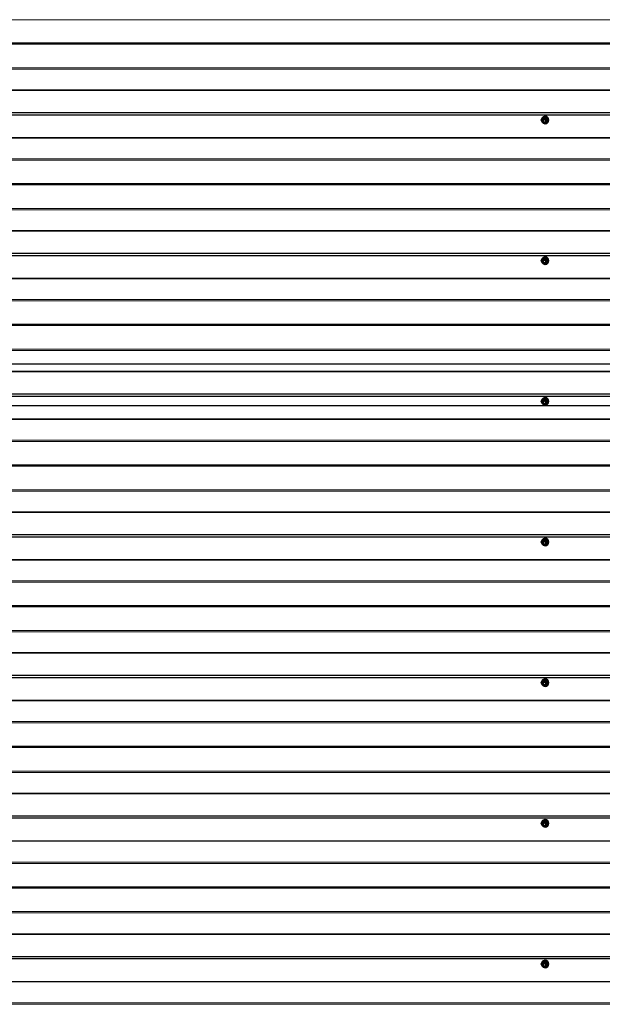
# Model space of a CAD drawing. Units: millimetres. Extents: x 1940 to 8286, y 1704 to 6223.
# Drawn here: x 2768 to 3597, y 3923 to 5323 of the extents above; entities that cross this region are included whole.
import ezdxf

# ---------------------------------------------------------------- set-up
doc = ezdxf.new("R2010")
doc.units = ezdxf.units.MM
doc.header["$LTSCALE"] = 25

msp = doc.modelspace()

# ---------------------------------------------------------------- linework, layer by layer
at = {"color": 8, "linetype": 'Continuous', "lineweight": 18}
for p, q in [((5233.2, 5323), (2471.4, 5323)), ((5233.2, 5254.7), (2471.4, 5254.7)), ((5233.2, 5252.8), (2471.6, 5252.8)), ((5233.2, 5223), (2480.2, 5223)), ((5233.2, 5223), (2480.3, 5222)), ((3514.2, 5180.9), (3514.3, 5180.9)), ((3514.3, 5181.2), (3514.4, 5181.2)), ((3515.7, 5181.5), (3515.8, 5181.5)), ((3515.7, 5181.5), (3515.8, 5181.5)), ((3512.8, 5179.5), (3512.8, 5179.5)), ((3515.7, 5179.9), (3515.8, 5179.9)), ((3515.7, 5179.8), (3515.8, 5179.8)), ((3515.7, 5179.7), (3515.7, 5179.7)), ((5233.2, 5154.7), (2480.2, 5154.7)), ((5233.2, 5154.7), (2480.3, 5155.7)), ((5233.2, 5124.9), (2471.6, 5124.9)), ((5233.2, 5123), (2471.4, 5123)), ((5233.2, 5054.7), (2471.4, 5054.7)), ((5233.2, 5052.8), (2471.6, 5052.8)), ((5233.2, 5023), (2480.2, 5023)), ((5233.2, 5023), (2480.3, 5022)), ((3512.8, 4979.5), (3512.8, 4979.5)), ((3514.2, 4980.9), (3514.3, 4980.9)), ((3514.3, 4981.2), (3514.4, 4981.2)), ((3515.7, 4981.5), (3515.8, 4981.5)), ((3515.7, 4981.5), (3515.8, 4981.5)), ((3515.7, 4979.9), (3515.8, 4979.9)), ((3515.7, 4979.8), (3515.8, 4979.8)), ((3515.7, 4979.7), (3515.7, 4979.7)), ((5233.2, 4954.7), (2480.2, 4954.7)), ((5233.2, 4954.7), (2480.3, 4955.7)), ((5233.2, 4923), (2471.4, 4923)), ((5233.2, 4924.9), (2471.6, 4924.9)), ((5233.2, 4854.7), (2471.4, 4854.7)), ((5233.2, 4852.8), (2471.6, 4852.8)), ((5233.2, 4823), (2480.2, 4823)), ((5233.2, 4823), (2480.3, 4822)), ((3512.8, 4779.5), (3512.8, 4779.5)), ((3514.2, 4780.9), (3514.3, 4780.9)), ((3514.3, 4781.2), (3514.4, 4781.2)), ((3515.7, 4781.5), (3515.8, 4781.5)), ((3515.7, 4781.5), (3515.8, 4781.5)), ((3515.7, 4779.9), (3515.8, 4779.9)), ((3515.7, 4779.8), (3515.8, 4779.8)), ((3515.7, 4779.7), (3515.7, 4779.7)), ((5233.2, 4754.7), (2480.2, 4754.7)), ((5233.2, 4754.7), (2480.3, 4755.7)), ((5233.2, 4723), (2471.4, 4723)), ((5233.2, 4724.9), (2471.6, 4724.9)), ((5233.2, 4654.7), (2471.4, 4654.7)), ((5233.2, 4652.8), (2471.6, 4652.8)), ((5233.2, 4623), (2480.2, 4623)), ((5233.2, 4623), (2480.3, 4622)), ((3512.8, 4579.5), (3512.8, 4579.5)), ((3514.2, 4580.9), (3514.3, 4580.9)), ((3514.3, 4581.2), (3514.4, 4581.2)), ((3515.7, 4581.5), (3515.8, 4581.5)), ((3515.7, 4581.5), (3515.8, 4581.5)), ((3515.7, 4579.9), (3515.8, 4579.9)), ((3515.7, 4579.8), (3515.8, 4579.8)), ((3515.7, 4579.7), (3515.7, 4579.7)), ((5233.2, 4554.7), (2480.2, 4554.7)), ((5233.2, 4554.7), (2480.3, 4555.7)), ((5233.2, 4523), (2471.4, 4523)), ((5233.2, 4524.9), (2471.6, 4524.9)), ((5233.2, 4454.7), (2471.4, 4454.7)), ((5233.2, 4452.8), (2471.6, 4452.8)), ((5233.2, 4423), (2480.2, 4423)), ((5233.2, 4423), (2480.3, 4422)), ((3512.8, 4379.5), (3512.8, 4379.5)), ((3514.2, 4380.9), (3514.3, 4380.9)), ((3514.3, 4381.2), (3514.4, 4381.2)), ((3515.7, 4381.5), (3515.8, 4381.5)), ((3515.7, 4381.5), (3515.8, 4381.5)), ((3515.7, 4379.9), (3515.8, 4379.9)), ((3515.7, 4379.8), (3515.8, 4379.8)), ((3515.7, 4379.7), (3515.7, 4379.7)), ((5233.2, 4354.7), (2480.2, 4354.7)), ((5233.2, 4354.7), (2480.3, 4355.7)), ((5233.2, 4323), (2471.4, 4323)), ((5233.2, 4324.9), (2471.6, 4324.9)), ((5233.2, 4254.7), (2471.4, 4254.7)), ((5233.2, 4252.8), (2471.6, 4252.8)), ((5233.2, 4223), (2480.2, 4223)), ((5233.2, 4223), (2480.3, 4222)), ((3512.8, 4179.5), (3512.8, 4179.5)), ((3514.2, 4180.9), (3514.3, 4180.9)), ((3514.3, 4181.2), (3514.4, 4181.2)), ((3515.7, 4181.5), (3515.8, 4181.5)), ((3515.7, 4181.5), (3515.8, 4181.5)), ((3515.7, 4179.9), (3515.8, 4179.9)), ((3515.7, 4179.8), (3515.8, 4179.8)), ((3515.7, 4179.7), (3515.7, 4179.7)), ((5233.2, 4154.7), (2480.2, 4154.7)), ((5233.2, 4154.7), (2480.3, 4155.7)), ((5233.2, 4123), (2471.4, 4123)), ((5233.2, 4124.9), (2471.6, 4124.9)), ((5233.2, 4054.7), (2471.4, 4054.7)), ((5233.2, 4052.8), (2471.6, 4052.8)), ((5233.2, 4023), (2480.2, 4023)), ((5233.2, 4023), (2480.3, 4022)), ((3512.8, 3979.5), (3512.8, 3979.5)), ((3514.2, 3980.9), (3514.3, 3980.9)), ((3514.3, 3981.2), (3514.4, 3981.2)), ((3515.7, 3981.5), (3515.8, 3981.5)), ((3515.7, 3981.5), (3515.8, 3981.5)), ((3515.7, 3979.9), (3515.8, 3979.9)), ((3515.7, 3979.8), (3515.8, 3979.8)), ((3515.7, 3979.7), (3515.7, 3979.7)), ((5233.2, 3954.7), (2480.2, 3954.7)), ((5233.2, 3954.7), (2480.3, 3955.7)), ((5233.2, 3923), (2471.4, 3923)), ((5233.2, 3924.9), (2471.6, 3924.9))]:
    msp.add_line(p, q, dxfattribs=at)
at = {"color": 7, "linetype": 'Continuous', "lineweight": 25}
for p, q in [((5233.2, 5289.7), (2471.4, 5289.7)), ((5233.2, 5288.1), (2471.4, 5288.1)), ((5233.2, 5190.3), (2480.3, 5190.3)), ((5233.2, 5187.4), (2480.3, 5187.4)), ((3516.5, 5184.3), (3512, 5184.3)), ((3512.6, 5181.5), (3512.6, 5181.5)), ((3514.1, 5181.1), (3512.6, 5179.6)), ((3515.6, 5181.6), (3512.7, 5181.6)), ((3512.7, 5181.4), (3513.9, 5181.4)), ((3512.8, 5179.5), (3514.3, 5180.9)), ((3512.8, 5179.5), (3514.2, 5180.9)), ((3513.9, 5181.3), (3514.1, 5181.2)), ((3515.7, 5179.9), (3514.3, 5181.2)), ((3514.4, 5181.4), (3515.6, 5181.4)), ((3515.8, 5179.9), (3514.4, 5181.2)), ((3514.4, 5180.9), (3515.6, 5179.7)), ((3515.5, 5185.6), (3515.5, 5185.6)), ((3515.6, 5181.6), (3515.7, 5181.6)), ((3515.6, 5181.4), (3515.7, 5181.4)), ((3515.7, 5181.5), (3515.7, 5181.5)), ((3515.8, 5181.5), (3515.8, 5181.5)), ((3516.5, 5184.3), (3517.2, 5184.3)), ((3519.4, 5180.3), (3517.2, 5184.3)), ((3517.2, 5176.3), (3519.4, 5180.3)), ((3518.7, 5180.3), (3519.4, 5180.3)), ((3516.5, 5176.3), (3512, 5176.3)), ((3512.6, 5179.5), (3512.6, 5179.5)), ((3512.8, 5179.5), (3512.8, 5179.5)), ((3515.5, 5175.1), (3515.5, 5175.1)), ((3515.7, 5179.7), (3515.8, 5179.8)), ((3515.7, 5179.7), (3515.7, 5179.8)), ((3515.7, 5179.7), (3515.7, 5179.7)), ((3516.5, 5176.3), (3517.2, 5176.3)), ((5233.2, 5089.7), (2471.4, 5089.7)), ((5233.2, 5088.1), (2471.4, 5088.1)), ((5233.2, 4990.3), (2480.3, 4990.3)), ((5233.2, 4987.4), (2480.3, 4987.4)), ((3516.5, 4984.3), (3512, 4984.3)), ((3515.5, 4985.6), (3515, 4985.6)), ((3516.5, 4984.3), (3517.2, 4984.3)), ((3519.4, 4980.3), (3517.2, 4984.3)), ((3516.5, 4976.3), (3512, 4976.3)), ((3512.6, 4981.5), (3512.6, 4981.5)), ((3514.1, 4981.1), (3512.6, 4979.6)), ((3512.6, 4979.5), (3512.6, 4979.5)), ((3515.6, 4981.6), (3512.7, 4981.6)), ((3512.7, 4981.4), (3513.9, 4981.4)), ((3512.8, 4979.5), (3514.3, 4980.9)), ((3512.8, 4979.5), (3514.2, 4980.9)), ((3512.8, 4979.5), (3512.8, 4979.5)), ((3513.9, 4981.3), (3514.1, 4981.2)), ((3515.7, 4979.9), (3514.3, 4981.2)), ((3514.4, 4981.4), (3515.6, 4981.4)), ((3515.8, 4979.9), (3514.4, 4981.2)), ((3514.4, 4980.9), (3515.6, 4979.7)), ((3515.5, 4975.1), (3515.5, 4975.1)), ((3515.6, 4981.6), (3515.7, 4981.6)), ((3515.6, 4981.4), (3515.7, 4981.4)), ((3515.7, 4981.5), (3515.7, 4981.5)), ((3515.7, 4979.7), (3515.8, 4979.8)), ((3515.7, 4979.7), (3515.7, 4979.8)), ((3515.7, 4979.7), (3515.7, 4979.7)), ((3515.8, 4981.5), (3515.8, 4981.5)), ((3516.5, 4976.3), (3517.2, 4976.3)), ((3517.2, 4976.3), (3519.4, 4980.3)), ((3518.7, 4980.3), (3519.4, 4980.3)), ((5233.2, 4889.7), (2471.4, 4889.7)), ((5233.2, 4888.1), (2471.4, 4888.1)), ((5233.2, 4833.4), (2477.2, 4833.4)), ((5233.2, 4790.3), (2480.3, 4790.3)), ((5233.2, 4787.4), (2480.3, 4787.4)), ((3516.5, 4784.3), (3512, 4784.3)), ((3516.5, 4776.3), (3512, 4776.3)), ((3512.6, 4781.5), (3512.6, 4781.5)), ((3514.1, 4781.1), (3512.6, 4779.6)), ((3512.6, 4779.5), (3512.6, 4779.5)), ((3515.6, 4781.6), (3512.7, 4781.6)), ((3512.7, 4781.4), (3513.9, 4781.4)), ((3512.8, 4779.5), (3514.3, 4780.9)), ((3512.8, 4779.5), (3514.2, 4780.9)), ((3512.8, 4779.5), (3512.8, 4779.5)), ((3513.9, 4781.3), (3514.1, 4781.2)), ((3515.7, 4779.9), (3514.3, 4781.2)), ((3514.4, 4781.4), (3515.6, 4781.4)), ((3515.8, 4779.9), (3514.4, 4781.2)), ((3514.4, 4780.9), (3515.6, 4779.7)), ((3515.5, 4785.6), (3515, 4785.6)), ((3515.5, 4775.1), (3515.5, 4775.1)), ((3515.6, 4781.6), (3515.7, 4781.6)), ((3515.6, 4781.4), (3515.7, 4781.4)), ((3515.7, 4781.5), (3515.7, 4781.5)), ((3515.7, 4779.7), (3515.8, 4779.8)), ((3515.7, 4779.7), (3515.7, 4779.8)), ((3515.7, 4779.7), (3515.7, 4779.7)), ((3515.8, 4781.5), (3515.8, 4781.5)), ((3516.5, 4784.3), (3517.2, 4784.3)), ((3516.5, 4776.3), (3517.2, 4776.3)), ((3519.4, 4780.3), (3517.2, 4784.3)), ((3517.2, 4776.3), (3519.4, 4780.3)), ((3518.7, 4780.3), (3519.4, 4780.3)), ((5233.2, 4773.9), (2480.3, 4773.9)), ((5233.2, 4689.7), (2471.4, 4689.7)), ((5233.2, 4688.1), (2471.4, 4688.1)), ((5233.2, 4590.3), (2480.3, 4590.3)), ((5233.2, 4587.4), (2480.3, 4587.4)), ((3516.5, 4584.3), (3512, 4584.3)), ((3512.6, 4581.5), (3512.6, 4581.5)), ((3514.1, 4581.1), (3512.6, 4579.6)), ((3512.6, 4579.5), (3512.6, 4579.5)), ((3515.6, 4581.6), (3512.7, 4581.6)), ((3512.7, 4581.4), (3513.9, 4581.4)), ((3512.8, 4579.5), (3514.3, 4580.9)), ((3512.8, 4579.5), (3514.2, 4580.9)), ((3512.8, 4579.5), (3512.8, 4579.5)), ((3513.9, 4581.3), (3514.1, 4581.2)), ((3515.7, 4579.9), (3514.3, 4581.2)), ((3514.4, 4581.4), (3515.6, 4581.4)), ((3515.8, 4579.9), (3514.4, 4581.2)), ((3514.4, 4580.9), (3515.6, 4579.7)), ((3515.5, 4585.6), (3515, 4585.6)), ((3515.6, 4581.6), (3515.7, 4581.6)), ((3515.6, 4581.4), (3515.7, 4581.4)), ((3515.7, 4581.5), (3515.7, 4581.5)), ((3515.7, 4579.7), (3515.8, 4579.8)), ((3515.7, 4579.7), (3515.7, 4579.8)), ((3515.7, 4579.7), (3515.7, 4579.7)), ((3515.8, 4581.5), (3515.8, 4581.5)), ((3516.5, 4584.3), (3517.2, 4584.3)), ((3519.4, 4580.3), (3517.2, 4584.3)), ((3517.2, 4576.3), (3519.4, 4580.3)), ((3518.7, 4580.3), (3519.4, 4580.3)), ((3516.5, 4576.3), (3512, 4576.3)), ((3515.5, 4575.1), (3515.5, 4575.1)), ((3516.5, 4576.3), (3517.2, 4576.3)), ((5233.2, 4489.7), (2471.4, 4489.7)), ((5233.2, 4488.1), (2471.4, 4488.1)), ((5233.2, 4390.3), (2480.3, 4390.3)), ((5233.2, 4387.4), (2480.3, 4387.4)), ((3516.5, 4384.3), (3512, 4384.3)), ((3515.5, 4385.6), (3515, 4385.6)), ((3516.5, 4384.3), (3517.2, 4384.3)), ((3519.4, 4380.3), (3517.2, 4384.3)), ((3516.5, 4376.3), (3512, 4376.3)), ((3512.6, 4381.5), (3512.6, 4381.5)), ((3514.1, 4381.1), (3512.6, 4379.6)), ((3512.6, 4379.5), (3512.6, 4379.5)), ((3515.6, 4381.6), (3512.7, 4381.6)), ((3512.7, 4381.4), (3513.9, 4381.4)), ((3512.8, 4379.5), (3514.3, 4380.9)), ((3512.8, 4379.5), (3514.2, 4380.9)), ((3512.8, 4379.5), (3512.8, 4379.5)), ((3513.9, 4381.3), (3514.1, 4381.2)), ((3515.7, 4379.9), (3514.3, 4381.2)), ((3514.4, 4381.4), (3515.6, 4381.4)), ((3515.8, 4379.9), (3514.4, 4381.2)), ((3514.4, 4380.9), (3515.6, 4379.7)), ((3515.5, 4375.1), (3515.5, 4375.1)), ((3515.6, 4381.6), (3515.7, 4381.6)), ((3515.6, 4381.4), (3515.7, 4381.4)), ((3515.7, 4381.5), (3515.7, 4381.5)), ((3515.7, 4379.7), (3515.8, 4379.8)), ((3515.7, 4379.7), (3515.7, 4379.8)), ((3515.7, 4379.7), (3515.7, 4379.7)), ((3515.8, 4381.5), (3515.8, 4381.5)), ((3516.5, 4376.3), (3517.2, 4376.3)), ((3517.2, 4376.3), (3519.4, 4380.3)), ((3518.7, 4380.3), (3519.4, 4380.3)), ((5233.2, 4289.7), (2471.4, 4289.7)), ((5233.2, 4288.1), (2471.4, 4288.1)), ((5233.2, 4190.3), (2480.3, 4190.3)), ((5233.2, 4187.4), (2480.3, 4187.4)), ((3516.5, 4184.3), (3512, 4184.3)), ((3516.5, 4176.3), (3512, 4176.3)), ((3512.6, 4181.5), (3512.6, 4181.5)), ((3514.1, 4181.1), (3512.6, 4179.6)), ((3512.6, 4179.5), (3512.6, 4179.5)), ((3515.6, 4181.6), (3512.7, 4181.6)), ((3512.7, 4181.4), (3513.9, 4181.4)), ((3512.8, 4179.5), (3514.3, 4180.9)), ((3512.8, 4179.5), (3514.2, 4180.9)), ((3512.8, 4179.5), (3512.8, 4179.5)), ((3513.9, 4181.3), (3514.1, 4181.2)), ((3515.7, 4179.9), (3514.3, 4181.2)), ((3514.4, 4181.4), (3515.6, 4181.4)), ((3515.8, 4179.9), (3514.4, 4181.2)), ((3514.4, 4180.9), (3515.6, 4179.7)), ((3515.5, 4185.6), (3515, 4185.6)), ((3515.5, 4175.1), (3515.5, 4175.1)), ((3515.6, 4181.6), (3515.7, 4181.6)), ((3515.6, 4181.4), (3515.7, 4181.4)), ((3515.7, 4181.5), (3515.7, 4181.5)), ((3515.7, 4179.7), (3515.8, 4179.8)), ((3515.7, 4179.7), (3515.7, 4179.8)), ((3515.7, 4179.7), (3515.7, 4179.7)), ((3515.8, 4181.5), (3515.8, 4181.5)), ((3516.5, 4184.3), (3517.2, 4184.3)), ((3516.5, 4176.3), (3517.2, 4176.3)), ((3519.4, 4180.3), (3517.2, 4184.3)), ((3517.2, 4176.3), (3519.4, 4180.3)), ((3518.7, 4180.3), (3519.4, 4180.3)), ((5233.2, 4089.7), (2471.4, 4089.7)), ((5233.2, 4088.1), (2471.4, 4088.1)), ((5233.2, 3990.3), (2480.3, 3990.3)), ((5233.2, 3987.4), (2480.3, 3987.4)), ((3516.5, 3984.3), (3512, 3984.3)), ((3516.5, 3976.3), (3512, 3976.3)), ((3512.6, 3981.5), (3512.6, 3981.5)), ((3514.1, 3981.1), (3512.6, 3979.6)), ((3512.6, 3979.5), (3512.6, 3979.5)), ((3515.6, 3981.6), (3512.7, 3981.6)), ((3512.7, 3981.4), (3513.9, 3981.4)), ((3512.8, 3979.5), (3514.3, 3980.9)), ((3512.8, 3979.5), (3514.2, 3980.9)), ((3512.8, 3979.5), (3512.8, 3979.5)), ((3513.9, 3981.3), (3514.1, 3981.2)), ((3515.7, 3979.9), (3514.3, 3981.2)), ((3514.4, 3981.4), (3515.6, 3981.4)), ((3515.8, 3979.9), (3514.4, 3981.2)), ((3514.4, 3980.9), (3515.6, 3979.7)), ((3515.5, 3985.6), (3515, 3985.6)), ((3515.6, 3981.6), (3515.7, 3981.6)), ((3515.6, 3981.4), (3515.7, 3981.4)), ((3515.7, 3981.5), (3515.7, 3981.5)), ((3515.7, 3979.7), (3515.8, 3979.8)), ((3515.7, 3979.7), (3515.7, 3979.8)), ((3515.7, 3979.7), (3515.7, 3979.7)), ((3515.8, 3981.5), (3515.8, 3981.5)), ((3516.5, 3984.3), (3517.2, 3984.3)), ((3516.5, 3976.3), (3517.2, 3976.3)), ((3519.4, 3980.3), (3517.2, 3984.3)), ((3517.2, 3976.3), (3519.4, 3980.3)), ((3518.7, 3980.3), (3519.4, 3980.3)), ((3515.5, 3975.1), (3515.5, 3975.1))]:
    msp.add_line(p, q, dxfattribs=at)
at = {"color": 7, "linetype": 'Continuous', "lineweight": 25, "flags": 128}
for points in [[(3509.8, 5180.3), (3510.1, 5179), (3510.6, 5177.7), (3511.4, 5176.6), (3512.4, 5175.8), (3513.7, 5175.3), (3515, 5175.1), (3516.3, 5175.3), (3517.5, 5175.8), (3518.6, 5176.6), (3519.4, 5177.7), (3519.9, 5179), (3520, 5180.3), (3519.9, 5181.7), (3519.4, 5183), (3518.6, 5184.1), (3517.5, 5184.9), (3516.3, 5185.4), (3515, 5185.6), (3513.7, 5185.4), (3512.4, 5184.9), (3511.4, 5184.1), (3510.6, 5183), (3510.1, 5181.7), (3509.9, 5180.9)], [(3509.8, 5180.3), (3509.8, 5180.4), (3509.8, 5180.4), (3509.8, 5180.5), (3509.9, 5180.8), (3510.3, 5181.6), (3510.8, 5182.5), (3511.2, 5183.1), (3511.4, 5183.5), (3511.7, 5184), (3511.8, 5184.1), (3511.9, 5184.3), (3512, 5184.3), (3512, 5184.3)], [(3512, 5176.3), (3512, 5176.4), (3511.9, 5176.4), (3511.8, 5176.5), (3511.6, 5176.8), (3511.2, 5177.6), (3510.7, 5178.5), (3510.3, 5179.1), (3510.1, 5179.5), (3509.9, 5180), (3509.8, 5180.1), (3509.8, 5180.3), (3509.8, 5180.3), (3509.8, 5180.3)], [(3514.2, 5177.1), (3515.2, 5177.3), (3516.1, 5177.8), (3516.8, 5178.6), (3517.2, 5179.5), (3517.3, 5180.6), (3517.1, 5181.6), (3516.5, 5182.5), (3515.7, 5183.2), (3514.7, 5183.5), (3513.7, 5183.5), (3512.7, 5183.2), (3511.9, 5182.5), (3511.3, 5181.6), (3511.1, 5180.6), (3511.1, 5179.5), (3511.6, 5178.6), (3512.3, 5177.8), (3513.2, 5177.3), (3514.2, 5177.1)], [(3516.5, 5184.3), (3516.5, 5184.3), (3516.5, 5184.3), (3516.5, 5184.2), (3516.6, 5183.9), (3517, 5183.1), (3517.5, 5182.2), (3517.9, 5181.6), (3518.1, 5181.2), (3518.4, 5180.7), (3518.5, 5180.5), (3518.6, 5180.4), (3518.7, 5180.4), (3518.7, 5180.3)], [(3518.7, 5180.3), (3518.7, 5180.3), (3518.6, 5180.3), (3518.5, 5180.2), (3518.3, 5179.9), (3517.9, 5179.1), (3517.3, 5178.2), (3517, 5177.6), (3516.8, 5177.2), (3516.6, 5176.7), (3516.5, 5176.5), (3516.5, 5176.4), (3516.5, 5176.4), (3516.5, 5176.3)], [(3509.8, 4980.3), (3510.1, 4979), (3510.6, 4977.7), (3511.4, 4976.6), (3512.4, 4975.8), (3513.7, 4975.3), (3515, 4975.1), (3516.3, 4975.3), (3517.5, 4975.8), (3518.6, 4976.6), (3519.4, 4977.7), (3519.9, 4979), (3520, 4980.3), (3519.9, 4981.7), (3519.4, 4983), (3518.6, 4984.1), (3517.5, 4984.9), (3516.3, 4985.4), (3515, 4985.6), (3513.7, 4985.4), (3512.4, 4984.9), (3511.4, 4984.1), (3510.6, 4983), (3510.1, 4981.7), (3509.9, 4980.9)], [(3509.8, 4980.3), (3509.8, 4980.4), (3509.8, 4980.4), (3509.8, 4980.5), (3509.9, 4980.8), (3510.3, 4981.6), (3510.8, 4982.5), (3511.2, 4983.1), (3511.4, 4983.5), (3511.7, 4984), (3511.8, 4984.1), (3511.9, 4984.3), (3512, 4984.3), (3512, 4984.3)], [(3516.5, 4984.3), (3516.5, 4984.3), (3516.5, 4984.3), (3516.5, 4984.2), (3516.6, 4983.9), (3517, 4983.1), (3517.5, 4982.2), (3517.9, 4981.6), (3518.1, 4981.2), (3518.4, 4980.7), (3518.5, 4980.5), (3518.6, 4980.4), (3518.7, 4980.4), (3518.7, 4980.3)], [(3512, 4976.3), (3512, 4976.4), (3511.9, 4976.4), (3511.8, 4976.5), (3511.6, 4976.8), (3511.2, 4977.6), (3510.7, 4978.5), (3510.3, 4979.1), (3510.1, 4979.5), (3509.9, 4980), (3509.8, 4980.1), (3509.8, 4980.3), (3509.8, 4980.3), (3509.8, 4980.3)], [(3514.2, 4977.1), (3515.2, 4977.3), (3516.1, 4977.8), (3516.8, 4978.6), (3517.2, 4979.5), (3517.3, 4980.6), (3517.1, 4981.6), (3516.5, 4982.5), (3515.7, 4983.2), (3514.7, 4983.5), (3513.7, 4983.5), (3512.7, 4983.2), (3511.9, 4982.5), (3511.3, 4981.6), (3511.1, 4980.6), (3511.1, 4979.5), (3511.6, 4978.6), (3512.3, 4977.8), (3513.2, 4977.3), (3514.2, 4977.1)], [(3518.7, 4980.3), (3518.7, 4980.3), (3518.6, 4980.3), (3518.5, 4980.2), (3518.3, 4979.9), (3517.9, 4979.1), (3517.3, 4978.2), (3517, 4977.6), (3516.8, 4977.2), (3516.6, 4976.7), (3516.5, 4976.5), (3516.5, 4976.4), (3516.5, 4976.4), (3516.5, 4976.3)], [(3509.8, 4780.3), (3510.1, 4779), (3510.6, 4777.7), (3511.4, 4776.6), (3512.4, 4775.8), (3513.7, 4775.3), (3515, 4775.1), (3516.3, 4775.3), (3517.5, 4775.8), (3518.6, 4776.6), (3519.4, 4777.7), (3519.9, 4779), (3520, 4780.3), (3519.9, 4781.7), (3519.4, 4783), (3518.6, 4784.1), (3517.5, 4784.9), (3516.3, 4785.4), (3515, 4785.6), (3513.7, 4785.4), (3512.4, 4784.9), (3511.4, 4784.1), (3510.6, 4783), (3510.1, 4781.7), (3509.9, 4780.9)], [(3509.8, 4780.3), (3509.8, 4780.4), (3509.8, 4780.4), (3509.8, 4780.5), (3509.9, 4780.8), (3510.3, 4781.6), (3510.8, 4782.5), (3511.2, 4783.1), (3511.4, 4783.5), (3511.7, 4784), (3511.8, 4784.1), (3511.9, 4784.3), (3512, 4784.3), (3512, 4784.3)], [(3512, 4776.3), (3512, 4776.4), (3511.9, 4776.4), (3511.8, 4776.5), (3511.6, 4776.8), (3511.2, 4777.6), (3510.7, 4778.5), (3510.3, 4779.1), (3510.1, 4779.5), (3509.9, 4780), (3509.8, 4780.1), (3509.8, 4780.3), (3509.8, 4780.3), (3509.8, 4780.3)], [(3514.2, 4777.1), (3515.2, 4777.3), (3516.1, 4777.8), (3516.8, 4778.6), (3517.2, 4779.5), (3517.3, 4780.6), (3517.1, 4781.6), (3516.5, 4782.5), (3515.7, 4783.2), (3514.7, 4783.5), (3513.7, 4783.5), (3512.7, 4783.2), (3511.9, 4782.5), (3511.3, 4781.6), (3511.1, 4780.6), (3511.1, 4779.5), (3511.6, 4778.6), (3512.3, 4777.8), (3513.2, 4777.3), (3514.2, 4777.1)], [(3516.5, 4784.3), (3516.5, 4784.3), (3516.5, 4784.3), (3516.5, 4784.2), (3516.6, 4783.9), (3517, 4783.1), (3517.5, 4782.2), (3517.9, 4781.6), (3518.1, 4781.2), (3518.4, 4780.7), (3518.5, 4780.5), (3518.6, 4780.4), (3518.7, 4780.4), (3518.7, 4780.3)], [(3518.7, 4780.3), (3518.7, 4780.3), (3518.6, 4780.3), (3518.5, 4780.2), (3518.3, 4779.9), (3517.9, 4779.1), (3517.3, 4778.2), (3517, 4777.6), (3516.8, 4777.2), (3516.6, 4776.7), (3516.5, 4776.5), (3516.5, 4776.4), (3516.5, 4776.4), (3516.5, 4776.3)], [(3509.8, 4580.3), (3510.1, 4579), (3510.6, 4577.7), (3511.4, 4576.6), (3512.4, 4575.8), (3513.7, 4575.3), (3515, 4575.1), (3516.3, 4575.3), (3517.5, 4575.8), (3518.6, 4576.6), (3519.4, 4577.7), (3519.9, 4579), (3520, 4580.3), (3519.9, 4581.7), (3519.4, 4583), (3518.6, 4584.1), (3517.5, 4584.9), (3516.3, 4585.4), (3515, 4585.6), (3513.7, 4585.4), (3512.4, 4584.9), (3511.4, 4584.1), (3510.6, 4583), (3510.1, 4581.7), (3509.9, 4580.9)], [(3509.8, 4580.3), (3509.8, 4580.4), (3509.8, 4580.4), (3509.8, 4580.5), (3509.9, 4580.8), (3510.3, 4581.6), (3510.8, 4582.5), (3511.2, 4583.1), (3511.4, 4583.5), (3511.7, 4584), (3511.8, 4584.1), (3511.9, 4584.3), (3512, 4584.3), (3512, 4584.3)], [(3512, 4576.3), (3512, 4576.4), (3511.9, 4576.4), (3511.8, 4576.5), (3511.6, 4576.8), (3511.2, 4577.6), (3510.7, 4578.5), (3510.3, 4579.1), (3510.1, 4579.5), (3509.9, 4580), (3509.8, 4580.1), (3509.8, 4580.3), (3509.8, 4580.3), (3509.8, 4580.3)], [(3514.2, 4577.1), (3515.2, 4577.3), (3516.1, 4577.8), (3516.8, 4578.6), (3517.2, 4579.5), (3517.3, 4580.6), (3517.1, 4581.6), (3516.5, 4582.5), (3515.7, 4583.2), (3514.7, 4583.5), (3513.7, 4583.5), (3512.7, 4583.2), (3511.9, 4582.5), (3511.3, 4581.6), (3511.1, 4580.6), (3511.1, 4579.5), (3511.6, 4578.6), (3512.3, 4577.8), (3513.2, 4577.3), (3514.2, 4577.1)], [(3516.5, 4584.3), (3516.5, 4584.3), (3516.5, 4584.3), (3516.5, 4584.2), (3516.6, 4583.9), (3517, 4583.1), (3517.5, 4582.2), (3517.9, 4581.6), (3518.1, 4581.2), (3518.4, 4580.7), (3518.5, 4580.5), (3518.6, 4580.4), (3518.7, 4580.4), (3518.7, 4580.3)], [(3518.7, 4580.3), (3518.7, 4580.3), (3518.6, 4580.3), (3518.5, 4580.2), (3518.3, 4579.9), (3517.9, 4579.1), (3517.3, 4578.2), (3517, 4577.6), (3516.8, 4577.2), (3516.6, 4576.7), (3516.5, 4576.5), (3516.5, 4576.4), (3516.5, 4576.4), (3516.5, 4576.3)], [(3509.8, 4380.3), (3510.1, 4379), (3510.6, 4377.7), (3511.4, 4376.6), (3512.4, 4375.8), (3513.7, 4375.3), (3515, 4375.1), (3516.3, 4375.3), (3517.5, 4375.8), (3518.6, 4376.6), (3519.4, 4377.7), (3519.9, 4379), (3520, 4380.3), (3519.9, 4381.7), (3519.4, 4383), (3518.6, 4384.1), (3517.5, 4384.9), (3516.3, 4385.4), (3515, 4385.6), (3513.7, 4385.4), (3512.4, 4384.9), (3511.4, 4384.1), (3510.6, 4383), (3510.1, 4381.7), (3509.9, 4380.9)], [(3509.8, 4380.3), (3509.8, 4380.4), (3509.8, 4380.4), (3509.8, 4380.5), (3509.9, 4380.8), (3510.3, 4381.6), (3510.8, 4382.5), (3511.2, 4383.1), (3511.4, 4383.5), (3511.7, 4384), (3511.8, 4384.1), (3511.9, 4384.3), (3512, 4384.3), (3512, 4384.3)], [(3514.2, 4377.1), (3515.2, 4377.3), (3516.1, 4377.8), (3516.8, 4378.6), (3517.2, 4379.5), (3517.3, 4380.6), (3517.1, 4381.6), (3516.5, 4382.5), (3515.7, 4383.2), (3514.7, 4383.5), (3513.7, 4383.5), (3512.7, 4383.2), (3511.9, 4382.5), (3511.3, 4381.6), (3511.1, 4380.6), (3511.1, 4379.5), (3511.6, 4378.6), (3512.3, 4377.8), (3513.2, 4377.3), (3514.2, 4377.1)], [(3516.5, 4384.3), (3516.5, 4384.3), (3516.5, 4384.3), (3516.5, 4384.2), (3516.6, 4383.9), (3517, 4383.1), (3517.5, 4382.2), (3517.9, 4381.6), (3518.1, 4381.2), (3518.4, 4380.7), (3518.5, 4380.5), (3518.6, 4380.4), (3518.7, 4380.4), (3518.7, 4380.3)], [(3512, 4376.3), (3512, 4376.4), (3511.9, 4376.4), (3511.8, 4376.5), (3511.6, 4376.8), (3511.2, 4377.6), (3510.7, 4378.5), (3510.3, 4379.1), (3510.1, 4379.5), (3509.9, 4380), (3509.8, 4380.1), (3509.8, 4380.3), (3509.8, 4380.3), (3509.8, 4380.3)], [(3518.7, 4380.3), (3518.7, 4380.3), (3518.6, 4380.3), (3518.5, 4380.2), (3518.3, 4379.9), (3517.9, 4379.1), (3517.3, 4378.2), (3517, 4377.6), (3516.8, 4377.2), (3516.6, 4376.7), (3516.5, 4376.5), (3516.5, 4376.4), (3516.5, 4376.4), (3516.5, 4376.3)], [(3509.8, 4180.3), (3510.1, 4179), (3510.6, 4177.7), (3511.4, 4176.6), (3512.4, 4175.8), (3513.7, 4175.3), (3515, 4175.1), (3516.3, 4175.3), (3517.5, 4175.8), (3518.6, 4176.6), (3519.4, 4177.7), (3519.9, 4179), (3520, 4180.3), (3519.9, 4181.7), (3519.4, 4183), (3518.6, 4184.1), (3517.5, 4184.9), (3516.3, 4185.4), (3515, 4185.6), (3513.7, 4185.4), (3512.4, 4184.9), (3511.4, 4184.1), (3510.6, 4183), (3510.1, 4181.7), (3509.9, 4180.9)], [(3509.8, 4180.3), (3509.8, 4180.4), (3509.8, 4180.4), (3509.8, 4180.5), (3509.9, 4180.8), (3510.3, 4181.6), (3510.8, 4182.5), (3511.2, 4183.1), (3511.4, 4183.5), (3511.7, 4184), (3511.8, 4184.1), (3511.9, 4184.3), (3512, 4184.3), (3512, 4184.3)], [(3512, 4176.3), (3512, 4176.4), (3511.9, 4176.4), (3511.8, 4176.5), (3511.6, 4176.8), (3511.2, 4177.6), (3510.7, 4178.5), (3510.3, 4179.1), (3510.1, 4179.5), (3509.9, 4180), (3509.8, 4180.1), (3509.8, 4180.3), (3509.8, 4180.3), (3509.8, 4180.3)], [(3514.2, 4177.1), (3515.2, 4177.3), (3516.1, 4177.8), (3516.8, 4178.6), (3517.2, 4179.5), (3517.3, 4180.6), (3517.1, 4181.6), (3516.5, 4182.5), (3515.7, 4183.2), (3514.7, 4183.5), (3513.7, 4183.5), (3512.7, 4183.2), (3511.9, 4182.5), (3511.3, 4181.6), (3511.1, 4180.6), (3511.1, 4179.5), (3511.6, 4178.6), (3512.3, 4177.8), (3513.2, 4177.3), (3514.2, 4177.1)], [(3516.5, 4184.3), (3516.5, 4184.3), (3516.5, 4184.3), (3516.5, 4184.2), (3516.6, 4183.9), (3517, 4183.1), (3517.5, 4182.2), (3517.9, 4181.6), (3518.1, 4181.2), (3518.4, 4180.7), (3518.5, 4180.5), (3518.6, 4180.4), (3518.7, 4180.4), (3518.7, 4180.3)], [(3518.7, 4180.3), (3518.7, 4180.3), (3518.6, 4180.3), (3518.5, 4180.2), (3518.3, 4179.9), (3517.9, 4179.1), (3517.3, 4178.2), (3517, 4177.6), (3516.8, 4177.2), (3516.6, 4176.7), (3516.5, 4176.5), (3516.5, 4176.4), (3516.5, 4176.4), (3516.5, 4176.3)], [(3509.8, 3980.3), (3510.1, 3979), (3510.6, 3977.7), (3511.4, 3976.6), (3512.4, 3975.8), (3513.7, 3975.3), (3515, 3975.1), (3516.3, 3975.3), (3517.5, 3975.8), (3518.6, 3976.6), (3519.4, 3977.7), (3519.9, 3979), (3520, 3980.3), (3519.9, 3981.7), (3519.4, 3983), (3518.6, 3984.1), (3517.5, 3984.9), (3516.3, 3985.4), (3515, 3985.6), (3513.7, 3985.4), (3512.4, 3984.9), (3511.4, 3984.1), (3510.6, 3983), (3510.1, 3981.7), (3509.9, 3980.9)], [(3509.8, 3980.3), (3509.8, 3980.4), (3509.8, 3980.4), (3509.8, 3980.5), (3509.9, 3980.8), (3510.3, 3981.6), (3510.8, 3982.5), (3511.2, 3983.1), (3511.4, 3983.5), (3511.7, 3984), (3511.8, 3984.1), (3511.9, 3984.3), (3512, 3984.3), (3512, 3984.3)], [(3512, 3976.3), (3512, 3976.4), (3511.9, 3976.4), (3511.8, 3976.5), (3511.6, 3976.8), (3511.2, 3977.6), (3510.7, 3978.5), (3510.3, 3979.1), (3510.1, 3979.5), (3509.9, 3980), (3509.8, 3980.1), (3509.8, 3980.3), (3509.8, 3980.3), (3509.8, 3980.3)], [(3514.2, 3977.1), (3515.2, 3977.3), (3516.1, 3977.8), (3516.8, 3978.6), (3517.2, 3979.5), (3517.3, 3980.6), (3517.1, 3981.6), (3516.5, 3982.5), (3515.7, 3983.2), (3514.7, 3983.5), (3513.7, 3983.5), (3512.7, 3983.2), (3511.9, 3982.5), (3511.3, 3981.6), (3511.1, 3980.6), (3511.1, 3979.5), (3511.6, 3978.6), (3512.3, 3977.8), (3513.2, 3977.3), (3514.2, 3977.1)], [(3516.5, 3984.3), (3516.5, 3984.3), (3516.5, 3984.3), (3516.5, 3984.2), (3516.6, 3983.9), (3517, 3983.1), (3517.5, 3982.2), (3517.9, 3981.6), (3518.1, 3981.2), (3518.4, 3980.7), (3518.5, 3980.5), (3518.6, 3980.4), (3518.7, 3980.4), (3518.7, 3980.3)], [(3518.7, 3980.3), (3518.7, 3980.3), (3518.6, 3980.3), (3518.5, 3980.2), (3518.3, 3979.9), (3517.9, 3979.1), (3517.3, 3978.2), (3517, 3977.6), (3516.8, 3977.2), (3516.6, 3976.7), (3516.5, 3976.5), (3516.5, 3976.4), (3516.5, 3976.4), (3516.5, 3976.3)]]:
    msp.add_lwpolyline(points, dxfattribs=at)
at = {"color": 8, "linetype": 'Continuous', "lineweight": 18, "flags": 128}
for points in [[(3514.1, 5184.3), (3515.2, 5184.1), (3516.2, 5183.6), (3517.1, 5182.8), (3517.7, 5181.8), (3517.9, 5180.6), (3517.8, 5179.5), (3517.4, 5178.4), (3516.7, 5177.4), (3515.7, 5176.8), (3514.7, 5176.4), (3513.5, 5176.4), (3512.4, 5176.8), (3511.5, 5177.4), (3510.8, 5178.4), (3510.3, 5179.5), (3510.3, 5180.6), (3510.5, 5181.8), (3511.1, 5182.8), (3511.9, 5183.6), (3513, 5184.1), (3514.1, 5184.3)], [(3514.1, 5176.7), (3513, 5176.9), (3512, 5177.4), (3511.2, 5178.2), (3510.7, 5179.2), (3510.6, 5180.3), (3510.7, 5181.5), (3511.2, 5182.5), (3512, 5183.3), (3513, 5183.8), (3514.1, 5184), (3515.2, 5183.8), (3516.2, 5183.3), (3516.9, 5182.5), (3517.4, 5181.5), (3517.6, 5180.3), (3517.4, 5179.2), (3516.9, 5178.2), (3516.2, 5177.4), (3515.2, 5176.9), (3514.1, 5176.7)], [(3514.3, 5177.5), (3515.3, 5177.7), (3516.2, 5178.2), (3516.8, 5179.1), (3517.1, 5180.1), (3517, 5181.1), (3516.5, 5182.1), (3515.8, 5182.8), (3514.8, 5183.1), (3513.8, 5183.1), (3512.9, 5182.8), (3512.1, 5182.1), (3511.7, 5181.1), (3511.6, 5180.1), (3511.9, 5179.1), (3512.5, 5178.2), (3513.3, 5177.7), (3514.3, 5177.5)], [(3514.1, 4984.3), (3515.2, 4984.1), (3516.2, 4983.6), (3517.1, 4982.8), (3517.7, 4981.8), (3517.9, 4980.6), (3517.8, 4979.5), (3517.4, 4978.4), (3516.7, 4977.4), (3515.7, 4976.8), (3514.7, 4976.4), (3513.5, 4976.4), (3512.4, 4976.8), (3511.5, 4977.4), (3510.8, 4978.4), (3510.3, 4979.5), (3510.3, 4980.6), (3510.5, 4981.8), (3511.1, 4982.8), (3511.9, 4983.6), (3513, 4984.1), (3514.1, 4984.3)], [(3514.1, 4976.7), (3513, 4976.9), (3512, 4977.4), (3511.2, 4978.2), (3510.7, 4979.2), (3510.6, 4980.3), (3510.7, 4981.5), (3511.2, 4982.5), (3512, 4983.3), (3513, 4983.8), (3514.1, 4984), (3515.2, 4983.8), (3516.2, 4983.3), (3516.9, 4982.5), (3517.4, 4981.5), (3517.6, 4980.3), (3517.4, 4979.2), (3516.9, 4978.2), (3516.2, 4977.4), (3515.2, 4976.9), (3514.1, 4976.7)], [(3514.3, 4977.5), (3515.3, 4977.7), (3516.2, 4978.2), (3516.8, 4979.1), (3517.1, 4980.1), (3517, 4981.1), (3516.5, 4982.1), (3515.8, 4982.8), (3514.8, 4983.1), (3513.8, 4983.1), (3512.9, 4982.8), (3512.1, 4982.1), (3511.7, 4981.1), (3511.6, 4980.1), (3511.9, 4979.1), (3512.5, 4978.2), (3513.3, 4977.7), (3514.3, 4977.5)], [(3514.1, 4784.3), (3515.2, 4784.1), (3516.2, 4783.6), (3517.1, 4782.8), (3517.7, 4781.8), (3517.9, 4780.6), (3517.8, 4779.5), (3517.4, 4778.4), (3516.7, 4777.4), (3515.7, 4776.8), (3514.7, 4776.4), (3513.5, 4776.4), (3512.4, 4776.8), (3511.5, 4777.4), (3510.8, 4778.4), (3510.3, 4779.5), (3510.3, 4780.6), (3510.5, 4781.8), (3511.1, 4782.8), (3511.9, 4783.6), (3513, 4784.1), (3514.1, 4784.3)], [(3514.1, 4776.7), (3513, 4776.9), (3512, 4777.4), (3511.2, 4778.2), (3510.7, 4779.2), (3510.6, 4780.3), (3510.7, 4781.5), (3511.2, 4782.5), (3512, 4783.3), (3513, 4783.8), (3514.1, 4784), (3515.2, 4783.8), (3516.2, 4783.3), (3516.9, 4782.5), (3517.4, 4781.5), (3517.6, 4780.3), (3517.4, 4779.2), (3516.9, 4778.2), (3516.2, 4777.4), (3515.2, 4776.9), (3514.1, 4776.7)], [(3514.3, 4777.5), (3515.3, 4777.7), (3516.2, 4778.2), (3516.8, 4779.1), (3517.1, 4780.1), (3517, 4781.1), (3516.5, 4782.1), (3515.8, 4782.8), (3514.8, 4783.1), (3513.8, 4783.1), (3512.9, 4782.8), (3512.1, 4782.1), (3511.7, 4781.1), (3511.6, 4780.1), (3511.9, 4779.1), (3512.5, 4778.2), (3513.3, 4777.7), (3514.3, 4777.5)], [(3514.1, 4584.3), (3515.2, 4584.1), (3516.2, 4583.6), (3517.1, 4582.8), (3517.7, 4581.8), (3517.9, 4580.6), (3517.8, 4579.5), (3517.4, 4578.4), (3516.7, 4577.4), (3515.7, 4576.8), (3514.7, 4576.4), (3513.5, 4576.4), (3512.4, 4576.8), (3511.5, 4577.4), (3510.8, 4578.4), (3510.3, 4579.5), (3510.3, 4580.6), (3510.5, 4581.8), (3511.1, 4582.8), (3511.9, 4583.6), (3513, 4584.1), (3514.1, 4584.3)], [(3514.1, 4576.7), (3513, 4576.9), (3512, 4577.4), (3511.2, 4578.2), (3510.7, 4579.2), (3510.6, 4580.3), (3510.7, 4581.5), (3511.2, 4582.5), (3512, 4583.3), (3513, 4583.8), (3514.1, 4584), (3515.2, 4583.8), (3516.2, 4583.3), (3516.9, 4582.5), (3517.4, 4581.5), (3517.6, 4580.3), (3517.4, 4579.2), (3516.9, 4578.2), (3516.2, 4577.4), (3515.2, 4576.9), (3514.1, 4576.7)], [(3514.3, 4577.5), (3515.3, 4577.7), (3516.2, 4578.2), (3516.8, 4579.1), (3517.1, 4580.1), (3517, 4581.1), (3516.5, 4582.1), (3515.8, 4582.8), (3514.8, 4583.1), (3513.8, 4583.1), (3512.9, 4582.8), (3512.1, 4582.1), (3511.7, 4581.1), (3511.6, 4580.1), (3511.9, 4579.1), (3512.5, 4578.2), (3513.3, 4577.7), (3514.3, 4577.5)], [(3514.1, 4384.3), (3515.2, 4384.1), (3516.2, 4383.6), (3517.1, 4382.8), (3517.7, 4381.8), (3517.9, 4380.6), (3517.8, 4379.5), (3517.4, 4378.4), (3516.7, 4377.4), (3515.7, 4376.8), (3514.7, 4376.4), (3513.5, 4376.4), (3512.4, 4376.8), (3511.5, 4377.4), (3510.8, 4378.4), (3510.3, 4379.5), (3510.3, 4380.6), (3510.5, 4381.8), (3511.1, 4382.8), (3511.9, 4383.6), (3513, 4384.1), (3514.1, 4384.3)], [(3514.1, 4376.7), (3513, 4376.9), (3512, 4377.4), (3511.2, 4378.2), (3510.7, 4379.2), (3510.6, 4380.3), (3510.7, 4381.5), (3511.2, 4382.5), (3512, 4383.3), (3513, 4383.8), (3514.1, 4384), (3515.2, 4383.8), (3516.2, 4383.3), (3516.9, 4382.5), (3517.4, 4381.5), (3517.6, 4380.3), (3517.4, 4379.2), (3516.9, 4378.2), (3516.2, 4377.4), (3515.2, 4376.9), (3514.1, 4376.7)], [(3514.3, 4377.5), (3515.3, 4377.7), (3516.2, 4378.2), (3516.8, 4379.1), (3517.1, 4380.1), (3517, 4381.1), (3516.5, 4382.1), (3515.8, 4382.8), (3514.8, 4383.1), (3513.8, 4383.1), (3512.9, 4382.8), (3512.1, 4382.1), (3511.7, 4381.1), (3511.6, 4380.1), (3511.9, 4379.1), (3512.5, 4378.2), (3513.3, 4377.7), (3514.3, 4377.5)], [(3514.1, 4184.3), (3515.2, 4184.1), (3516.2, 4183.6), (3517.1, 4182.8), (3517.7, 4181.8), (3517.9, 4180.6), (3517.8, 4179.5), (3517.4, 4178.4), (3516.7, 4177.4), (3515.7, 4176.8), (3514.7, 4176.4), (3513.5, 4176.4), (3512.4, 4176.8), (3511.5, 4177.4), (3510.8, 4178.4), (3510.3, 4179.5), (3510.3, 4180.6), (3510.5, 4181.8), (3511.1, 4182.8), (3511.9, 4183.6), (3513, 4184.1), (3514.1, 4184.3)], [(3514.1, 4176.7), (3513, 4176.9), (3512, 4177.4), (3511.2, 4178.2), (3510.7, 4179.2), (3510.6, 4180.3), (3510.7, 4181.5), (3511.2, 4182.5), (3512, 4183.3), (3513, 4183.8), (3514.1, 4184), (3515.2, 4183.8), (3516.2, 4183.3), (3516.9, 4182.5), (3517.4, 4181.5), (3517.6, 4180.3), (3517.4, 4179.2), (3516.9, 4178.2), (3516.2, 4177.4), (3515.2, 4176.9), (3514.1, 4176.7)], [(3514.3, 4177.5), (3515.3, 4177.7), (3516.2, 4178.2), (3516.8, 4179.1), (3517.1, 4180.1), (3517, 4181.1), (3516.5, 4182.1), (3515.8, 4182.8), (3514.8, 4183.1), (3513.8, 4183.1), (3512.9, 4182.8), (3512.1, 4182.1), (3511.7, 4181.1), (3511.6, 4180.1), (3511.9, 4179.1), (3512.5, 4178.2), (3513.3, 4177.7), (3514.3, 4177.5)], [(3514.1, 3984.3), (3515.2, 3984.1), (3516.2, 3983.6), (3517.1, 3982.8), (3517.7, 3981.8), (3517.9, 3980.6), (3517.8, 3979.5), (3517.4, 3978.4), (3516.7, 3977.4), (3515.7, 3976.8), (3514.7, 3976.4), (3513.5, 3976.4), (3512.4, 3976.8), (3511.5, 3977.4), (3510.8, 3978.4), (3510.3, 3979.5), (3510.3, 3980.6), (3510.5, 3981.8), (3511.1, 3982.8), (3511.9, 3983.6), (3513, 3984.1), (3514.1, 3984.3)], [(3514.1, 3976.7), (3513, 3976.9), (3512, 3977.4), (3511.2, 3978.2), (3510.7, 3979.2), (3510.6, 3980.3), (3510.7, 3981.5), (3511.2, 3982.5), (3512, 3983.3), (3513, 3983.8), (3514.1, 3984), (3515.2, 3983.8), (3516.2, 3983.3), (3516.9, 3982.5), (3517.4, 3981.5), (3517.6, 3980.3), (3517.4, 3979.2), (3516.9, 3978.2), (3516.2, 3977.4), (3515.2, 3976.9), (3514.1, 3976.7)], [(3514.3, 3977.5), (3515.3, 3977.7), (3516.2, 3978.2), (3516.8, 3979.1), (3517.1, 3980.1), (3517, 3981.1), (3516.5, 3982.1), (3515.8, 3982.8), (3514.8, 3983.1), (3513.8, 3983.1), (3512.9, 3982.8), (3512.1, 3982.1), (3511.7, 3981.1), (3511.6, 3980.1), (3511.9, 3979.1), (3512.5, 3978.2), (3513.3, 3977.7), (3514.3, 3977.5)]]:
    msp.add_lwpolyline(points, dxfattribs=at)
at = {"color": 7, "linetype": 'Continuous', "lineweight": 25}
for centre, radius, start, end in [((3515.7, 5180.7), 3.94, 114.7365, 247.7283), ((3512.7, 5181.5), 0.0885, 91.0102, 180.9758), ((3512.7, 5181.5), 0.0885, 179.0242, 268.9898), ((3513.9, 5181.3), 0.0854, 45.5409, 89.8381), ((3514, 5181.1), 0.0921, 314.49, 45.4036), ((3514.3, 5180.9), 0.0849, 45.4452, 134.4407), ((3514.4, 5181.3), 0.0904, 117.5993, 236.6643), ((3514.4, 5181.3), 0.0904, 91.864, 226.2367), ((3514.3, 5180.9), 0.0862, 107.9559, 134.2404), ((3515.4, 5180.3), 5.25, 271.4388, 88.5612), ((3515.6, 5181.5), 0.0885, 359.0242, 88.9898), ((3515.6, 5181.5), 0.0885, 271.0102, 0.9758), ((3515.7, 5181.5), 0.0885, 359.0242, 88.9898), ((3515.7, 5181.5), 0.0885, 271.0102, 0.9758), ((3512.7, 5179.6), 0.0921, 134.5132, 221.8797), ((3512.7, 5179.6), 0.085, 221.723, 314.4111), ((3512.8, 5179.6), 0.0853, 270.153, 314.3551), ((3515.6, 5179.8), 0.085, 225.4745, 318.1633), ((3515.6, 5179.8), 0.0921, 318.0142, 45.3801), ((3515.7, 5179.8), 0.0855, 270.1819, 318.0392), ((3515.7, 5179.8), 0.0921, 318.0142, 45.3801), ((3515.7, 4980.7), 3.94, 114.7365, 247.7283), ((3515.4, 4980.3), 5.25, 271.4388, 88.5612), ((3512.7, 4981.5), 0.0885, 91.0102, 180.9758), ((3512.7, 4981.5), 0.0885, 179.0242, 268.9898), ((3512.7, 4979.6), 0.0921, 134.5132, 221.8797), ((3512.7, 4979.6), 0.085, 221.723, 314.4111), ((3512.8, 4979.6), 0.0853, 270.153, 314.3551), ((3513.9, 4981.3), 0.0854, 45.5409, 89.8381), ((3514, 4981.1), 0.0921, 314.49, 45.4036), ((3514.3, 4980.9), 0.0849, 45.4452, 134.4407), ((3514.4, 4981.3), 0.0904, 117.5993, 236.6643), ((3514.4, 4981.3), 0.0904, 91.864, 226.2367), ((3514.3, 4980.9), 0.0862, 107.9559, 134.2404), ((3515.6, 4981.5), 0.0885, 359.0242, 88.9898), ((3515.6, 4981.5), 0.0885, 271.0102, 0.9758), ((3515.6, 4979.8), 0.085, 225.4745, 318.1633), ((3515.7, 4981.5), 0.0885, 359.0242, 88.9898), ((3515.7, 4981.5), 0.0885, 271.0102, 0.9758), ((3515.6, 4979.8), 0.0921, 318.0142, 45.3801), ((3515.7, 4979.8), 0.0855, 270.1819, 318.0392), ((3515.7, 4979.8), 0.0921, 318.0142, 45.3801), ((3515.7, 4780.7), 3.94, 114.7365, 247.7283), ((3512.7, 4781.5), 0.0885, 91.0102, 180.9758), ((3512.7, 4781.5), 0.0885, 179.0242, 268.9898), ((3512.7, 4779.6), 0.0921, 134.5132, 221.8797), ((3512.7, 4779.6), 0.085, 221.723, 314.4111), ((3512.8, 4779.6), 0.0853, 270.153, 314.3551), ((3513.9, 4781.3), 0.0854, 45.5409, 89.8381), ((3514, 4781.1), 0.0921, 314.49, 45.4036), ((3514.3, 4780.9), 0.0849, 45.4452, 134.4407), ((3514.4, 4781.3), 0.0904, 117.5993, 236.6643), ((3514.4, 4781.3), 0.0904, 91.864, 226.2367), ((3514.3, 4780.9), 0.0862, 107.9559, 134.2404), ((3515.4, 4780.3), 5.25, 271.4388, 88.5612), ((3515.6, 4781.5), 0.0885, 359.0242, 88.9898), ((3515.6, 4781.5), 0.0885, 271.0102, 0.9758), ((3515.6, 4779.8), 0.085, 225.4745, 318.1633), ((3515.7, 4781.5), 0.0885, 359.0242, 88.9898), ((3515.7, 4781.5), 0.0885, 271.0102, 0.9758), ((3515.6, 4779.8), 0.0921, 318.0142, 45.3801), ((3515.7, 4779.8), 0.0855, 270.1819, 318.0392), ((3515.7, 4779.8), 0.0921, 318.0142, 45.3801), ((3515.7, 4580.7), 3.94, 114.7365, 247.7283), ((3512.7, 4581.5), 0.0885, 91.0102, 180.9758), ((3512.7, 4581.5), 0.0885, 179.0242, 268.9898), ((3512.7, 4579.6), 0.0921, 134.5132, 221.8797), ((3512.7, 4579.6), 0.085, 221.723, 314.4111), ((3512.8, 4579.6), 0.0853, 270.153, 314.3551), ((3513.9, 4581.3), 0.0854, 45.5409, 89.8381), ((3514, 4581.1), 0.0921, 314.49, 45.4036), ((3514.3, 4580.9), 0.0849, 45.4452, 134.4407), ((3514.4, 4581.3), 0.0904, 117.5993, 236.6643), ((3514.4, 4581.3), 0.0904, 91.864, 226.2367), ((3514.3, 4580.9), 0.0862, 107.9559, 134.2404), ((3515.3, 4580.3), 5.25, 271.5984, 88.4016), ((3515.6, 4581.5), 0.0885, 359.0242, 88.9898), ((3515.6, 4581.5), 0.0885, 271.0102, 0.9758), ((3515.6, 4579.8), 0.085, 225.4745, 318.1633), ((3515.7, 4581.5), 0.0885, 359.0242, 88.9898), ((3515.7, 4581.5), 0.0885, 271.0102, 0.9758), ((3515.6, 4579.8), 0.0921, 318.0142, 45.3801), ((3515.7, 4579.8), 0.0855, 270.1819, 318.0392), ((3515.7, 4579.8), 0.0921, 318.0142, 45.3801), ((3515.7, 4380.7), 3.94, 114.7365, 247.7283), ((3515.3, 4380.3), 5.25, 271.5984, 88.4016), ((3512.7, 4381.5), 0.0885, 91.0102, 180.9758), ((3512.7, 4381.5), 0.0885, 179.0242, 268.9898), ((3512.7, 4379.6), 0.0921, 134.5132, 221.8797), ((3512.7, 4379.6), 0.085, 221.723, 314.4111), ((3512.8, 4379.6), 0.0853, 270.153, 314.3551), ((3513.9, 4381.3), 0.0854, 45.5409, 89.8381), ((3514, 4381.1), 0.0921, 314.49, 45.4036), ((3514.3, 4380.9), 0.0849, 45.4452, 134.4407), ((3514.4, 4381.3), 0.0904, 117.5993, 236.6643), ((3514.4, 4381.3), 0.0904, 91.864, 226.2367), ((3514.3, 4380.9), 0.0862, 107.9559, 134.2404), ((3515.6, 4381.5), 0.0885, 359.0242, 88.9898), ((3515.6, 4381.5), 0.0885, 271.0102, 0.9758), ((3515.6, 4379.8), 0.085, 225.4745, 318.1633), ((3515.7, 4381.5), 0.0885, 359.0242, 88.9898), ((3515.7, 4381.5), 0.0885, 271.0102, 0.9758), ((3515.6, 4379.8), 0.0921, 318.0142, 45.3801), ((3515.7, 4379.8), 0.0855, 270.1819, 318.0392), ((3515.7, 4379.8), 0.0921, 318.0142, 45.3801), ((3515.7, 4180.7), 3.94, 114.7365, 247.7283), ((3512.7, 4181.5), 0.0885, 91.0102, 180.9758), ((3512.7, 4181.5), 0.0885, 179.0242, 268.9898), ((3512.7, 4179.6), 0.0921, 134.5132, 221.8797), ((3512.7, 4179.6), 0.085, 221.723, 314.4111), ((3512.8, 4179.6), 0.0853, 270.153, 314.3551), ((3513.9, 4181.3), 0.0854, 45.5409, 89.8381), ((3514, 4181.1), 0.0921, 314.49, 45.4036), ((3514.3, 4180.9), 0.0849, 45.4452, 134.4407), ((3514.4, 4181.3), 0.0904, 117.5993, 236.6643), ((3514.4, 4181.3), 0.0904, 91.864, 226.2367), ((3514.3, 4180.9), 0.0862, 107.9559, 134.2404), ((3515.3, 4180.3), 5.25, 271.5984, 88.4016), ((3515.6, 4181.5), 0.0885, 359.0242, 88.9898), ((3515.6, 4181.5), 0.0885, 271.0102, 0.9758), ((3515.6, 4179.8), 0.085, 225.4745, 318.1633), ((3515.7, 4181.5), 0.0885, 359.0242, 88.9898), ((3515.7, 4181.5), 0.0885, 271.0102, 0.9758), ((3515.6, 4179.8), 0.0921, 318.0142, 45.3801), ((3515.7, 4179.8), 0.0855, 270.1819, 318.0392), ((3515.7, 4179.8), 0.0921, 318.0142, 45.3801), ((3515.7, 3980.7), 3.94, 114.7365, 247.7283), ((3512.7, 3981.5), 0.0885, 91.0102, 180.9758), ((3512.7, 3981.5), 0.0885, 179.0242, 268.9898), ((3512.7, 3979.6), 0.0921, 134.5132, 221.8797), ((3512.7, 3979.6), 0.085, 221.723, 314.4111), ((3512.8, 3979.6), 0.0853, 270.153, 314.3551), ((3513.9, 3981.3), 0.0854, 45.5409, 89.8381), ((3514, 3981.1), 0.0921, 314.49, 45.4036), ((3514.3, 3980.9), 0.0849, 45.4452, 134.4407), ((3514.4, 3981.3), 0.0904, 117.5993, 236.6643), ((3514.4, 3981.3), 0.0904, 91.864, 226.2367), ((3514.3, 3980.9), 0.0862, 107.9559, 134.2404), ((3515.3, 3980.3), 5.25, 271.5984, 88.4016), ((3515.6, 3981.5), 0.0885, 359.0242, 88.9898), ((3515.6, 3981.5), 0.0885, 271.0102, 0.9758), ((3515.6, 3979.8), 0.085, 225.4745, 318.1633), ((3515.7, 3981.5), 0.0885, 359.0242, 88.9898), ((3515.7, 3981.5), 0.0885, 271.0102, 0.9758), ((3515.6, 3979.8), 0.0921, 318.0142, 45.3801), ((3515.7, 3979.8), 0.0855, 270.1819, 318.0392), ((3515.7, 3979.8), 0.0921, 318.0142, 45.3801)]:
    msp.add_arc(centre, radius, start, end, dxfattribs=at)

doc.saveas('drawing.dxf')
